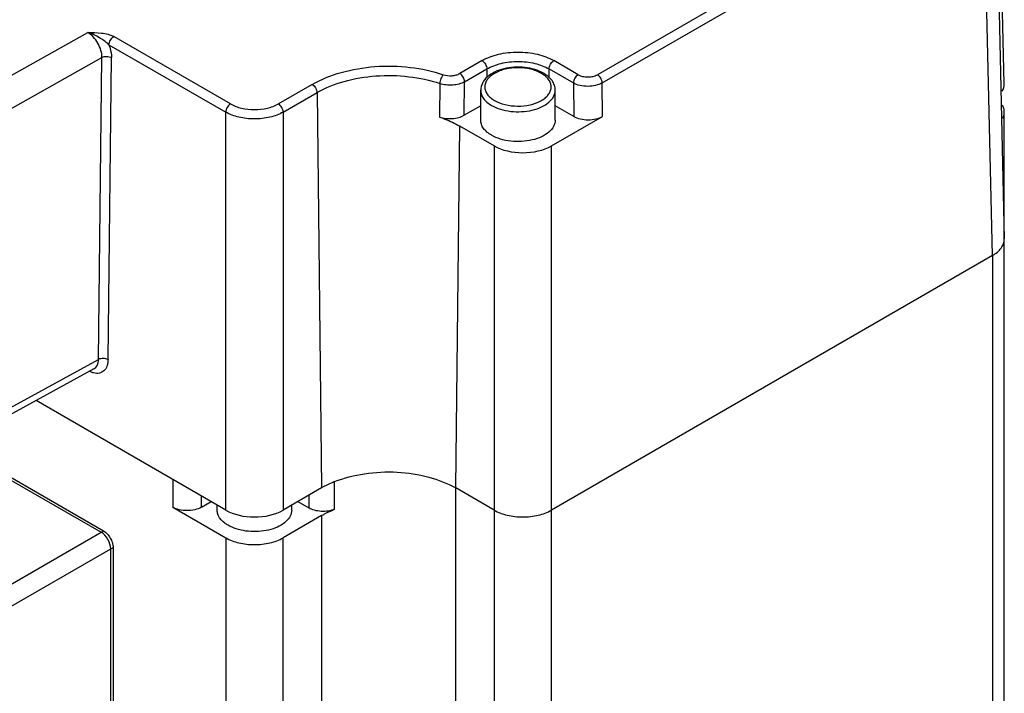
# Model space of a CAD drawing. Units: millimetres. Extents: x 21 to 165, y 56 to 204.
# Drawn here: x 84 to 156, y 110 to 160 of the extents above; entities that cross this region are included whole.
import ezdxf

# ---------------------------------------------------------------- set-up
doc = ezdxf.new("R2010")
doc.units = ezdxf.units.MM
doc.header["$LTSCALE"] = 16.94263
doc.layers.get('0').update_dxf_attribs({"linetype": 'CONTINUOUS'})

msp = doc.modelspace()

# ---------------------------------------------------------------- linework, layer by layer
at = {"color": 7, "linetype": 'CONTINUOUS'}
for p, q in [((156.241, 155.25), (155.584, 184.243)), ((150.615, 170.012), (126.22, 155.928)), ((155.64, 170.355), (156.241, 143.819)), ((126.573, 155.321), (150.968, 169.405)), ((155.363, 142.572), (154.761, 169.108)), ((81.828, 155.225), (88.618, 159.044)), ((99.148, 153.77), (90.535, 158.742)), ((90.182, 158.135), (98.795, 153.163)), ((82.884, 153.385), (89.665, 157.198)), ((89.41, 134.907), (89.665, 157.198)), ((90.113, 134.899), (90.367, 157.19)), ((117.71, 156.963), (116.068, 156.015)), ((124.805, 155.928), (123.013, 156.963)), ((116.421, 155.402), (118.063, 156.35)), ((118.063, 156.35), (118.063, 155.726)), ((122.659, 155.718), (122.659, 156.35)), ((122.659, 156.35), (124.452, 155.315)), ((105.183, 155.213), (102.683, 153.77)), ((114.601, 155.273), (114.573, 152.802)), ((116.392, 152.936), (116.421, 155.402)), ((117.611, 152.574), (117.611, 154.779)), ((123.111, 152.574), (123.111, 154.779)), ((124.452, 155.315), (124.48, 152.85)), ((126.601, 152.85), (126.573, 155.321)), ((103.037, 153.163), (105.537, 154.606)), ((105.537, 154.606), (105.865, 125.425)), ((117.611, 153.64), (116.392, 152.936)), ((124.48, 152.85), (123.111, 153.64)), ((98.795, 123.792), (98.795, 153.163)), ((103.037, 153.163), (103.037, 123.792)), ((122.836, 150.676), (126.601, 152.85)), ((156.241, 143.819), (156.241, 153.186)), ((115.765, 125.425), (116.066, 152.135)), ((118.594, 150.676), (116.066, 152.135)), ((118.594, 150.676), (118.594, 68.27)), ((122.836, 68.27), (122.836, 150.676)), ((156.242, 143.796), (156.241, 143.819)), ((156.242, 88.274), (156.242, 143.796)), ((155.363, 142.572), (122.836, 123.792)), ((155.363, 142.572), (155.363, 87.05)), ((82.884, 131.334), (89.41, 134.907)), ((89.078, 134.209), (82.562, 130.641)), ((98.795, 123.792), (84.805, 131.869)), ((74.753, 130.732), (89.602, 122.159)), ((75.283, 130.63), (89.779, 122.261)), ((94.886, 126.049), (94.886, 124.007)), ((106.835, 123.851), (106.835, 125.892)), ((105.865, 125.425), (103.037, 123.792)), ((118.594, 123.792), (115.765, 125.425)), ((115.765, 69.903), (115.765, 125.425)), ((97.008, 124.007), (97.008, 124.824)), ((97.008, 124.007), (97.715, 124.416)), ((104.117, 124.416), (104.922, 123.951)), ((104.922, 124.88), (104.922, 123.951)), ((94.886, 124.007), (98.794, 121.751)), ((98.166, 123.792), (98.166, 124.155)), ((103.666, 123.792), (103.666, 124.155)), ((105.865, 123.384), (103.037, 121.751)), ((105.865, 123.384), (105.866, 69.903)), ((79.97, 116.598), (89.779, 122.261)), ((98.794, 121.751), (98.795, 68.27)), ((103.037, 68.27), (103.037, 121.751)), ((80.677, 115.373), (90.486, 121.037)), ((90.309, 99.705), (90.309, 120.935)), ((90.486, 121.037), (90.486, 100.216))]:
    msp.add_line(p, q, dxfattribs=at)
msp.add_arc((120.994, 154.119), 2.2, 57.42436, 60.01452, dxfattribs=at)
for centre, major_axis, ratio, start_param, end_param in [((153.241, 155.227), (3.001, 0), 0.577243, -0.3101, 0.013088), ((125.54, 153.462), (1.5, 0), 0.577342, -2.356105, -0.785308), ((120.715, 151.901), (3, 0), 0.577441, -2.356105, -0.78548), ((100.916, 125.017), (3, 0), 0.577441, -2.356105, -0.78548), ((89.602, 121.343), (-0.5, 0.866), 0.577402, -2.356149, -0.785429)]:
    msp.add_ellipse(centre, major_axis=major_axis, ratio=ratio, start_param=start_param, end_param=end_param, dxfattribs=at)
for points, knots in [([(88.618, 159.044), (88.957, 159.044), (89.463, 159.042), (90.108, 158.928), (90.405, 158.817), (90.535, 158.742)], [0, 0, 0, 0, 0.519879, 0.770569, 1, 1, 1, 1]), ([(90.182, 158.135), (90.097, 158.219), (89.893, 158.384), (89.537, 158.625), (89.111, 158.865), (88.789, 158.994), (88.618, 159.044)], [0, 0, 0, 0, 0.195167, 0.431545, 0.706682, 1, 1, 1, 1]), ([(89.665, 157.198), (89.667, 157.373), (89.607, 157.742), (89.385, 158.261), (89.054, 158.717), (88.769, 158.957), (88.618, 159.044)], [0, 0, 0, 0, 0.238131, 0.500811, 0.763049, 1, 1, 1, 1]), ([(90.182, 158.135), (90.183, 158.256), (90.266, 158.493), (90.431, 158.682), (90.535, 158.742)], [0, 0, 0, 0, 0.500847, 1, 1, 1, 1]), ([(90.182, 158.135), (90.212, 158.055), (90.315, 157.751), (90.37, 157.427), (90.367, 157.19)], [0, 0, 0, 0, 0.26596, 1, 1, 1, 1]), ([(89.665, 157.198), (89.77, 157.256), (90.017, 157.3), (90.263, 157.251), (90.367, 157.19)], [0, 0, 0, 0, 0.499999, 1, 1, 1, 1]), ([(117.71, 156.963), (118.086, 157.18), (118.961, 157.497), (120.361, 157.649), (121.761, 157.497), (122.636, 157.18), (123.013, 156.963)], [0, 0, 0, 0, 0.23724, 0.499999, 0.762759, 1, 1, 1, 1]), ([(117.71, 156.963), (117.814, 156.902), (117.98, 156.711), (118.063, 156.471), (118.063, 156.35)], [0, 0, 0, 0, 0.499999, 1, 1, 1, 1]), ([(122.659, 156.35), (122.659, 156.471), (122.742, 156.711), (122.908, 156.902), (123.013, 156.963)], [0, 0, 0, 0, 0.500002, 1, 1, 1, 1]), ([(105.183, 155.213), (105.847, 155.596), (107.364, 156.195), (109.826, 156.605), (112.387, 156.551), (114.065, 156.193), (114.853, 155.925)], [0, 0, 0, 0, 0.23113, 0.486406, 0.748889, 1, 1, 1, 1]), ([(122.244, 156.039), (122.042, 156.155), (121.588, 156.343), (120.852, 156.489), (120.079, 156.506), (119.327, 156.395), (118.651, 156.159), (118.097, 155.807), (117.71, 155.341), (117.611, 154.961), (117.611, 154.779)], [0, 0, 0, 0, 0.12718, 0.264861, 0.407095, 0.546683, 0.677145, 0.794803, 0.900679, 1, 1, 1, 1]), ([(122.094, 156.024), (121.848, 156.166), (121.276, 156.373), (120.361, 156.472), (119.447, 156.373), (118.756, 156.123), (118.326, 155.827), (118.093, 155.582), (117.946, 155.311), (117.895, 155.024), (117.946, 154.736), (118.093, 154.465), (118.326, 154.22), (118.521, 154.085), (118.629, 154.023)], [0, 0, 0, 0, 0.138278, 0.291402, 0.444539, 0.582788, 0.643238, 0.697317, 0.74596, 0.791387, 0.836807, 0.885444, 0.939599, 1, 1, 1, 1]), ([(118.063, 156.35), (118.389, 156.539), (119.148, 156.814), (120.361, 156.945), (121.574, 156.814), (122.333, 156.539), (122.659, 156.35)], [0, 0, 0, 0, 0.237237, 0.499999, 0.762762, 1, 1, 1, 1]), ([(105.537, 154.606), (106.158, 154.965), (107.581, 155.526), (109.888, 155.91), (112.288, 155.86), (113.861, 155.524), (114.6, 155.274)], [0, 0, 0, 0, 0.231129, 0.486406, 0.74889, 1, 1, 1, 1]), ([(114.853, 155.925), (114.817, 155.89), (114.749, 155.797), (114.646, 155.583), (114.601, 155.396), (114.6, 155.274)], [0, 0, 0, 0, 0.212216, 0.483909, 1, 1, 1, 1]), ([(114.853, 155.925), (115.055, 155.857), (115.383, 155.823), (115.793, 155.891), (115.984, 155.967), (116.068, 156.015)], [0, 0, 0, 0, 0.512072, 0.767877, 1, 1, 1, 1]), ([(116.421, 155.402), (116.421, 155.523), (116.338, 155.763), (116.172, 155.954), (116.068, 156.015)], [0, 0, 0, 0, 0.499999, 1, 1, 1, 1]), ([(118.629, 154.023), (118.871, 153.884), (119.432, 153.679), (120.331, 153.576), (121.234, 153.666), (121.921, 153.903), (122.356, 154.187), (122.597, 154.424), (122.757, 154.687), (122.825, 154.967), (122.795, 155.252), (122.67, 155.523), (122.46, 155.77), (122.279, 155.908), (122.179, 155.972)], [0, 0, 0, 0, 0.138126, 0.291075, 0.444536, 0.58397, 0.645297, 0.700321, 0.749758, 0.795554, 0.840701, 0.888401, 0.941135, 1, 1, 1, 1]), ([(123.111, 154.779), (123.111, 154.903), (123.068, 155.157), (122.884, 155.503), (122.602, 155.805), (122.37, 155.966), (122.244, 156.039)], [0, 0, 0, 0, 0.233251, 0.472734, 0.727001, 1, 1, 1, 1]), ([(124.805, 155.928), (124.7, 155.867), (124.535, 155.676), (124.452, 155.437), (124.452, 155.315)], [0, 0, 0, 0, 0.499998, 1, 1, 1, 1]), ([(124.805, 155.928), (124.906, 155.87), (125.139, 155.785), (125.513, 155.745), (125.886, 155.785), (126.119, 155.87), (126.22, 155.928)], [0, 0, 0, 0, 0.237224, 0.500008, 0.762787, 1, 1, 1, 1]), ([(126.573, 155.321), (126.572, 155.441), (126.489, 155.678), (126.324, 155.868), (126.22, 155.928)], [0, 0, 0, 0, 0.500848, 1, 1, 1, 1]), ([(105.183, 155.213), (105.287, 155.153), (105.452, 154.964), (105.535, 154.727), (105.537, 154.606)], [0, 0, 0, 0, 0.499151, 1, 1, 1, 1]), ([(116.421, 155.402), (116.296, 155.331), (116.01, 155.219), (115.547, 155.144), (115.065, 155.155), (114.75, 155.223), (114.601, 155.273)], [0, 0, 0, 0, 0.231256, 0.486357, 0.74882, 1, 1, 1, 1]), ([(117.611, 154.779), (117.611, 154.674), (117.65, 154.456), (117.815, 154.151), (118.077, 153.876), (118.296, 153.726), (118.417, 153.656)], [0, 0, 0, 0, 0.217741, 0.450885, 0.710458, 1, 1, 1, 1]), ([(118.417, 153.656), (118.62, 153.538), (119.081, 153.348), (119.832, 153.198), (120.627, 153.176), (121.4, 153.284), (122.089, 153.515), (122.641, 153.85), (122.963, 154.22), (123.09, 154.54), (123.111, 154.7), (123.111, 154.779)], [0, 0, 0, 0, 0.128728, 0.270399, 0.417613, 0.562024, 0.695751, 0.813065, 0.91247, 0.957121, 1, 1, 1, 1]), ([(126.573, 155.321), (126.423, 155.234), (126.073, 155.107), (125.513, 155.045), (124.953, 155.104), (124.603, 155.229), (124.452, 155.315)], [0, 0, 0, 0, 0.237352, 0.500271, 0.763042, 1, 1, 1, 1]), ([(99.148, 153.77), (99.044, 153.71), (98.879, 153.52), (98.796, 153.283), (98.795, 153.163)], [0, 0, 0, 0, 0.49916, 1, 1, 1, 1]), ([(99.148, 153.77), (99.399, 153.625), (99.983, 153.414), (100.916, 153.312), (101.849, 153.414), (102.432, 153.625), (102.683, 153.77)], [0, 0, 0, 0, 0.237224, 0.500001, 0.762777, 1, 1, 1, 1]), ([(103.037, 153.163), (103.035, 153.283), (102.952, 153.52), (102.787, 153.71), (102.683, 153.77)], [0, 0, 0, 0, 0.500839, 1, 1, 1, 1]), ([(156.241, 153.186), (156.241, 153.27), (156.219, 153.444), (156.155, 153.606), (156.114, 153.684)], [0, 0, 0, 0, 0.490118, 1, 1, 1, 1]), ([(103.037, 153.163), (102.736, 152.99), (102.035, 152.737), (100.916, 152.616), (99.796, 152.737), (99.096, 152.99), (98.795, 153.163)], [0, 0, 0, 0, 0.237159, 0.499999, 0.76284, 1, 1, 1, 1]), ([(114.573, 152.802), (114.721, 152.751), (115.037, 152.684), (115.519, 152.674), (115.982, 152.752), (116.268, 152.864), (116.392, 152.936)], [0, 0, 0, 0, 0.251151, 0.513647, 0.768907, 1, 1, 1, 1]), ([(114.573, 152.802), (114.707, 152.756), (115.22, 152.57), (115.716, 152.337), (116.066, 152.135)], [0, 0, 0, 0, 0.260182, 1, 1, 1, 1]), ([(118.417, 151.451), (118.296, 151.521), (118.077, 151.672), (117.815, 151.947), (117.65, 152.251), (117.611, 152.469), (117.611, 152.574)], [0, 0, 0, 0, 0.289547, 0.549139, 0.782279, 1, 1, 1, 1]), ([(123.111, 152.574), (123.111, 152.496), (123.09, 152.335), (122.963, 152.015), (122.641, 151.646), (122.089, 151.311), (121.4, 151.08), (120.627, 150.971), (119.832, 150.993), (119.081, 151.144), (118.62, 151.334), (118.417, 151.451)], [0, 0, 0, 0, 0.042875, 0.087522, 0.186921, 0.304232, 0.437952, 0.582354, 0.729566, 0.871258, 1, 1, 1, 1]), ([(156.128, 152.714), (156.146, 152.752), (156.211, 152.901), (156.241, 153.065), (156.241, 153.186)], [0, 0, 0, 0, 0.258531, 1, 1, 1, 1]), ([(155.363, 142.572), (155.495, 142.648), (155.733, 142.812), (156.019, 143.112), (156.2, 143.444), (156.242, 143.682), (156.242, 143.796)], [0, 0, 0, 0, 0.289528, 0.549121, 0.782259, 1, 1, 1, 1]), ([(90.113, 134.899), (90.11, 134.814), (90.097, 134.65), (90.028, 134.357), (89.878, 134.106), (89.659, 133.952), (89.403, 133.863), (89.189, 133.879), (89.054, 133.916)], [0, 0, 0, 0, 0.149991, 0.288144, 0.528945, 0.640908, 0.753676, 1, 1, 1, 1]), ([(89.078, 134.209), (89.13, 134.237), (89.227, 134.315), (89.332, 134.479), (89.396, 134.681), (89.409, 134.829), (89.41, 134.907)], [0, 0, 0, 0, 0.218862, 0.452341, 0.71119, 1, 1, 1, 1]), ([(90.113, 134.899), (90.008, 134.959), (89.763, 135.008), (89.516, 134.965), (89.41, 134.907)], [0, 0, 0, 0, 0.500001, 1, 1, 1, 1]), ([(89.054, 133.916), (89.032, 133.921), (88.943, 133.948), (88.857, 133.984), (88.794, 134.014)], [0, 0, 0, 0, 0.24084, 1, 1, 1, 1]), ([(106.835, 125.892), (107.54, 126.173), (109.071, 126.562), (111.434, 126.671), (113.728, 126.328), (115.148, 125.782), (115.765, 125.425)], [0, 0, 0, 0, 0.247519, 0.510189, 0.76742, 1, 1, 1, 1]), ([(106.835, 125.892), (106.749, 125.858), (106.418, 125.719), (106.096, 125.559), (105.865, 125.425)], [0, 0, 0, 0, 0.257618, 1, 1, 1, 1]), ([(97.008, 124.007), (96.857, 123.92), (96.507, 123.794), (95.947, 123.733), (95.387, 123.794), (95.037, 123.92), (94.886, 124.007)], [0, 0, 0, 0, 0.237252, 0.5, 0.762747, 1, 1, 1, 1]), ([(98.261, 123.379), (98.245, 123.412), (98.191, 123.543), (98.166, 123.687), (98.166, 123.792)], [0, 0, 0, 0, 0.257849, 1, 1, 1, 1]), ([(103.638, 123.565), (103.6, 123.413), (103.434, 123.104), (103.015, 122.736), (102.448, 122.45), (101.773, 122.263), (101.036, 122.187), (100.291, 122.226), (99.591, 122.379), (99.162, 122.56), (98.971, 122.67)], [0, 0, 0, 0, 0.089616, 0.193833, 0.314665, 0.449321, 0.592179, 0.736201, 0.874258, 1, 1, 1, 1]), ([(106.835, 123.851), (106.684, 123.791), (106.356, 123.707), (105.85, 123.684), (105.358, 123.758), (105.054, 123.875), (104.922, 123.951)], [0, 0, 0, 0, 0.247519, 0.510188, 0.76742, 1, 1, 1, 1]), ([(105.865, 123.384), (105.941, 123.428), (106.255, 123.601), (106.583, 123.75), (106.835, 123.851)], [0, 0, 0, 0, 0.242349, 1, 1, 1, 1]), ([(118.594, 123.792), (118.895, 123.618), (119.595, 123.365), (120.715, 123.243), (121.834, 123.365), (122.535, 123.618), (122.836, 123.792)], [0, 0, 0, 0, 0.237244, 0.499999, 0.762754, 1, 1, 1, 1]), ([(98.971, 122.67), (98.89, 122.717), (98.608, 122.9), (98.364, 123.158), (98.261, 123.379)], [0, 0, 0, 0, 0.279219, 1, 1, 1, 1]), ([(89.779, 122.261), (89.879, 122.203), (90.069, 122.043), (90.291, 121.74), (90.443, 121.397), (90.486, 121.152), (90.486, 121.037)], [0, 0, 0, 0, 0.237243, 0.499999, 0.762756, 1, 1, 1, 1]), ([(98.794, 121.751), (99.096, 121.577), (99.796, 121.323), (100.916, 121.202), (102.036, 121.323), (102.736, 121.577), (103.037, 121.751)], [0, 0, 0, 0, 0.237253, 0.500001, 0.762748, 1, 1, 1, 1])]:
    msp.add_open_spline(points, degree=3, knots=knots, dxfattribs=at)
msp.add_open_spline([(103.666, 123.792), (103.666, 123.716), (103.656, 123.639), (103.638, 123.565)], degree=3, dxfattribs=at)

doc.saveas('drawing.dxf')
